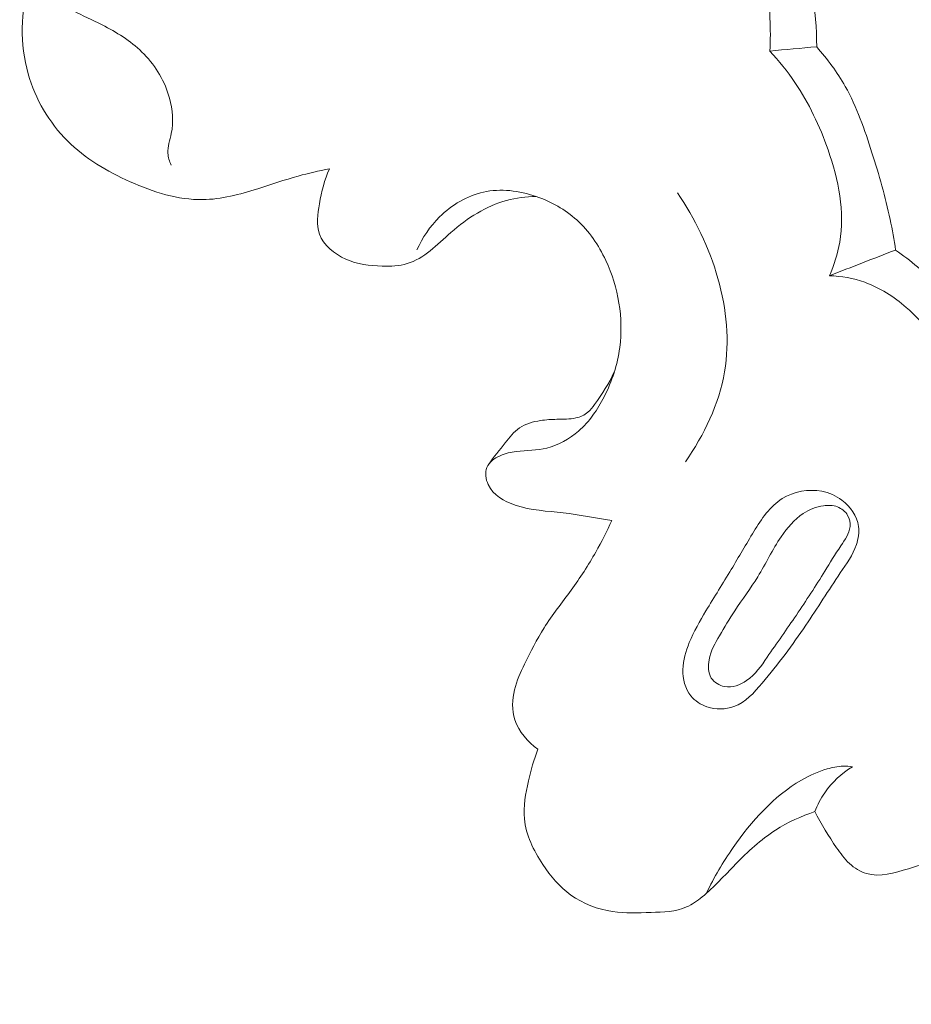
# Model space of a CAD drawing. Units: centimetres. Extents: x 789 to 1319, y -295 to 118.
# Drawn here: x 926 to 929, y -116 to -113 of the extents above; entities that cross this region are included whole.
import ezdxf

# ---------------------------------------------------------------- set-up
doc = ezdxf.new("R2010")
doc.units = ezdxf.units.CM
doc.header["$MEASUREMENT"] = 0
doc.layers.add('layer 1', color=7, linetype='Continuous')

msp = doc.modelspace()

# ---------------------------------------------------------------- linework, layer by layer
at = {"layer": 'layer 1', "color": 250, "lineweight": 20}
for points, knots in [([(933.51031, -100.92475), (933.41865, -100.97611), (933.32828, -101.03007), (933.2398, -101.08698), (933.2398, -101.08698), (933.03905, -101.21608), (932.84816, -101.36056), (932.66411, -101.5128), (932.66411, -101.5128), (932.42283, -101.71241), (932.19323, -101.92542), (931.97028, -102.14525), (931.97028, -102.14525), (931.70715, -102.4047), (931.45317, -102.67372), (931.21545, -102.95644), (931.21545, -102.95644), (930.80047, -103.44991), (930.4348, -103.985), (930.10276, -104.53927), (930.10276, -104.53927), (929.89276, -104.88964), (929.69627, -105.24757), (929.52359, -105.61667), (929.52359, -105.61667), (929.32758, -106.03577), (929.16223, -106.46912), (929.01312, -106.90816), (929.01312, -106.90816), (928.81141, -107.5024), (928.63936, -108.10698), (928.51991, -108.72156), (928.51991, -108.72156), (928.44639, -109.10021), (928.3928, -109.48261), (928.36355, -109.86869), (928.36355, -109.86869), (928.31751, -110.47656), (928.33173, -111.09331), (928.45319, -111.68858), (928.45319, -111.68858), (928.55059, -112.16574), (928.71685, -112.62916), (928.93474, -113.06575), (928.93474, -113.06575), (929.11212, -113.42143), (929.32373, -113.75929), (929.57709, -114.06388), (929.57709, -114.06388), (929.70974, -114.2234), (929.85394, -114.37387), (930.01291, -114.50666), (930.01291, -114.50666), (930.08207, -114.56438), (930.15402, -114.61887), (930.22904, -114.66853), (930.22904, -114.66853), (930.26158, -114.69008), (930.29456, -114.71072), (930.32888, -114.72919), (930.32888, -114.72919), (930.35083, -114.74106), (930.37321, -114.75202), (930.39616, -114.76148), (930.39616, -114.76148), (930.4103, -114.76736), (930.42455, -114.77264), (930.43847, -114.77939), (930.43847, -114.77939), (930.44588, -114.78299), (930.45325, -114.787), (930.4592, -114.79251), (930.4592, -114.79251), (930.46851, -114.80108), (930.47443, -114.8133), (930.47739, -114.82602), (930.47739, -114.82602), (930.48174, -114.8448), (930.47967, -114.86451), (930.47344, -114.88246), (930.47344, -114.88246), (930.46399, -114.90999), (930.44511, -114.9336), (930.42246, -114.95241), (930.42246, -114.95241), (930.38795, -114.9811), (930.34463, -114.99843), (930.30098, -115.0037)], [0, 0, 0, 0, 0.0434783, 0.0434783, 0.0434783, 0.0434783, 0.0869565, 0.0869565, 0.0869565, 0.0869565, 0.1304348, 0.1304348, 0.1304348, 0.1304348, 0.173913, 0.173913, 0.173913, 0.173913, 0.2173913, 0.2173913, 0.2173913, 0.2173913, 0.2608696, 0.2608696, 0.2608696, 0.2608696, 0.3043478, 0.3043478, 0.3043478, 0.3043478, 0.3478261, 0.3478261, 0.3478261, 0.3478261, 0.3913043, 0.3913043, 0.3913043, 0.3913043, 0.4347826, 0.4347826, 0.4347826, 0.4347826, 0.4782609, 0.4782609, 0.4782609, 0.4782609, 0.5217391, 0.5217391, 0.5217391, 0.5217391, 0.5652174, 0.5652174, 0.5652174, 0.5652174, 0.6086957, 0.6086957, 0.6086957, 0.6086957, 0.6521739, 0.6521739, 0.6521739, 0.6521739, 0.6956522, 0.6956522, 0.6956522, 0.6956522, 0.7391304, 0.7391304, 0.7391304, 0.7391304, 0.7826087, 0.7826087, 0.7826087, 0.7826087, 0.826087, 0.826087, 0.826087, 0.826087, 0.8695652, 0.8695652, 0.8695652, 0.8695652, 0.9130435, 0.9130435, 0.9130435, 0.9130435, 1, 1, 1, 1]), ([(931.16613, -103.21448), (930.85512, -103.59887), (930.567, -104.00294), (930.30635, -104.42381), (930.30635, -104.42381), (930.02057, -104.88516), (929.76788, -105.36688), (929.54543, -105.86225), (929.54543, -105.86225), (929.27758, -106.45886), (929.05363, -107.07514), (928.8763, -107.70464), (928.8763, -107.70464), (928.71648, -108.27216), (928.5944, -108.85037), (928.52127, -109.4355), (928.52127, -109.4355), (928.46538, -109.88253), (928.43797, -110.3336), (928.45357, -110.78344), (928.45357, -110.78344), (928.46501, -111.11208), (928.49928, -111.44012), (928.56197, -111.76312), (928.56197, -111.76312), (928.64139, -112.17165), (928.76613, -112.57213), (928.93572, -112.95115), (928.93572, -112.95115), (929.00068, -113.09647), (929.07232, -113.23872), (929.1499, -113.37762), (929.1499, -113.37762), (929.25813, -113.57108), (929.37803, -113.75808), (929.51, -113.93611), (929.51, -113.93611), (929.64628, -114.1198), (929.79546, -114.29397), (929.95513, -114.4571)], [0, 0, 0, 0, 0.0909091, 0.0909091, 0.0909091, 0.0909091, 0.1818182, 0.1818182, 0.1818182, 0.1818182, 0.2727273, 0.2727273, 0.2727273, 0.2727273, 0.3636364, 0.3636364, 0.3636364, 0.3636364, 0.4545455, 0.4545455, 0.4545455, 0.4545455, 0.5454545, 0.5454545, 0.5454545, 0.5454545, 0.6363636, 0.6363636, 0.6363636, 0.6363636, 0.7272727, 0.7272727, 0.7272727, 0.7272727, 0.8181818, 0.8181818, 0.8181818, 0.8181818, 1, 1, 1, 1]), ([(926.04245, -112.56304), (926.03634, -112.57464), (926.02957, -112.58599), (926.02203, -112.59685), (926.02203, -112.59685), (926.00045, -112.62746), (925.97238, -112.65343), (925.9421, -112.67558), (925.9421, -112.67558), (925.91953, -112.69218), (925.89576, -112.70651), (925.87245, -112.72166), (925.87245, -112.72166), (925.85263, -112.73458), (925.83327, -112.74798), (925.81416, -112.76213), (925.81416, -112.76213), (925.80151, -112.77152), (925.78894, -112.78126), (925.77773, -112.79225), (925.77773, -112.79225), (925.75024, -112.81896), (925.73009, -112.85319), (925.71312, -112.88807), (925.71312, -112.88807), (925.7071, -112.90056), (925.7015, -112.91309), (925.6983, -112.92662), (925.6983, -112.92662), (925.69428, -112.9438), (925.69423, -112.96265), (925.69909, -112.97917), (925.69909, -112.97917), (925.71132, -113.01985), (925.75425, -113.04589), (925.79441, -113.06674), (925.79441, -113.06674), (925.82617, -113.0832), (925.8563, -113.09628), (925.88619, -113.11173), (925.88619, -113.11173), (925.93179, -113.13545), (925.97677, -113.16459), (926.01327, -113.20221), (926.01327, -113.20221), (926.05186, -113.24199), (926.08101, -113.2914), (926.09569, -113.34504), (926.09569, -113.34504), (926.10582, -113.38217), (926.10902, -113.42132), (926.10134, -113.45932), (926.10134, -113.45932), (926.09693, -113.48072), (926.08911, -113.50182), (926.09031, -113.52306), (926.09031, -113.52306), (926.09107, -113.53625), (926.09541, -113.54958), (926.10083, -113.56172)], [0, 0, 0, 0, 0.0625, 0.0625, 0.0625, 0.0625, 0.125, 0.125, 0.125, 0.125, 0.1875, 0.1875, 0.1875, 0.1875, 0.25, 0.25, 0.25, 0.25, 0.3125, 0.3125, 0.3125, 0.3125, 0.375, 0.375, 0.375, 0.375, 0.4375, 0.4375, 0.4375, 0.4375, 0.5, 0.5, 0.5, 0.5, 0.5625, 0.5625, 0.5625, 0.5625, 0.625, 0.625, 0.625, 0.625, 0.6875, 0.6875, 0.6875, 0.6875, 0.75, 0.75, 0.75, 0.75, 0.8125, 0.8125, 0.8125, 0.8125, 0.875, 0.875, 0.875, 0.875, 1, 1, 1, 1]), ([(926.61404, -113.57398), (926.58003, -113.58057), (926.54602, -113.58802), (926.51275, -113.59724), (926.51275, -113.59724), (926.46865, -113.60948), (926.42556, -113.62476), (926.3815, -113.63862), (926.3815, -113.63862), (926.32327, -113.65704), (926.26314, -113.67283), (926.20318, -113.67376), (926.20318, -113.67376), (926.12313, -113.67481), (926.04332, -113.6493), (925.96809, -113.61577), (925.96809, -113.61577), (925.8926, -113.58205), (925.82168, -113.54031), (925.7645, -113.48308), (925.7645, -113.48308), (925.70527, -113.42392), (925.66067, -113.34799), (925.63722, -113.26562), (925.63722, -113.26562), (925.60972, -113.16916), (925.61125, -113.06372), (925.64326, -112.97011), (925.64326, -112.97011), (925.66722, -112.89997), (925.70833, -112.8365), (925.75706, -112.78011), (925.75706, -112.78011), (925.81525, -112.71284), (925.88432, -112.65567), (925.96082, -112.61267)], [0, 0, 0, 0, 0.1, 0.1, 0.1, 0.1, 0.2, 0.2, 0.2, 0.2, 0.3, 0.3, 0.3, 0.3, 0.4, 0.4, 0.4, 0.4, 0.5, 0.5, 0.5, 0.5, 0.6, 0.6, 0.6, 0.6, 0.7, 0.7, 0.7, 0.7, 0.8, 0.8, 0.8, 0.8, 1, 1, 1, 1]), ([(928.0792, -112.73173), (928.09706, -112.76266), (928.11303, -112.7947), (928.1269, -112.82778), (928.1269, -112.82778), (928.17291, -112.93761), (928.19503, -113.05895), (928.19423, -113.17798)], [0, 0, 0, 0, 0.3333333, 0.3333333, 0.3333333, 0.3333333, 1, 1, 1, 1]), ([(928.04215, -113.19181), (928.04481, -113.15643), (928.04424, -113.12114), (928.0426, -113.08555), (928.0426, -113.08555), (928.04096, -113.04708), (928.03803, -113.00836), (928.02677, -112.97198), (928.02677, -112.97198), (928.01612, -112.93796), (927.99807, -112.9061), (927.97539, -112.87808), (927.97539, -112.87808), (927.94247, -112.83741), (927.89982, -112.80486), (927.85315, -112.78288)], [0, 0, 0, 0, 0.2, 0.2, 0.2, 0.2, 0.4, 0.4, 0.4, 0.4, 0.6, 0.6, 0.6, 0.6, 1, 1, 1, 1]), ([(928.19423, -113.17798), (928.22893, -113.21761), (928.26079, -113.26055), (928.28673, -113.30653), (928.28673, -113.30653), (928.32463, -113.37378), (928.35006, -113.44762), (928.37353, -113.52158), (928.37353, -113.52158), (928.39629, -113.59314), (928.41723, -113.66499), (928.43256, -113.73817), (928.43256, -113.73817), (928.43951, -113.77093), (928.44529, -113.80399), (928.45017, -113.83716)], [0, 0, 0, 0, 0.2, 0.2, 0.2, 0.2, 0.4, 0.4, 0.4, 0.4, 0.6, 0.6, 0.6, 0.6, 1, 1, 1, 1]), ([(928.23537, -113.92042), (928.25053, -113.88583), (928.26255, -113.84933), (928.26907, -113.81218), (928.26907, -113.81218), (928.28655, -113.71319), (928.26473, -113.60945), (928.23122, -113.51279), (928.23122, -113.51279), (928.20406, -113.43469), (928.16931, -113.36124), (928.12392, -113.29409), (928.12392, -113.29409), (928.09942, -113.25803), (928.07192, -113.22374), (928.04215, -113.19181)], [0, 0, 0, 0, 0.2, 0.2, 0.2, 0.2, 0.4, 0.4, 0.4, 0.4, 0.6, 0.6, 0.6, 0.6, 1, 1, 1, 1]), ([(926.61404, -113.57398), (926.59795, -113.60993), (926.58901, -113.64757), (926.58174, -113.68764), (926.58174, -113.68764), (926.57583, -113.72085), (926.57104, -113.75566), (926.58167, -113.7854), (926.58167, -113.7854), (926.59456, -113.82142), (926.63009, -113.85016), (926.66722, -113.86679), (926.66722, -113.86679), (926.70489, -113.88373), (926.74425, -113.88829), (926.78475, -113.88922), (926.78475, -113.88922), (926.81254, -113.88992), (926.84073, -113.88895), (926.86636, -113.88138), (926.86636, -113.88138), (926.92061, -113.86533), (926.96263, -113.81958), (927.00814, -113.77992), (927.00814, -113.77992), (927.06254, -113.73268), (927.122, -113.69424), (927.18872, -113.67619), (927.18872, -113.67619), (927.21962, -113.66791), (927.25212, -113.66396), (927.28422, -113.66337)], [0, 0, 0, 0, 0.1111111, 0.1111111, 0.1111111, 0.1111111, 0.2222222, 0.2222222, 0.2222222, 0.2222222, 0.3333333, 0.3333333, 0.3333333, 0.3333333, 0.4444444, 0.4444444, 0.4444444, 0.4444444, 0.5555556, 0.5555556, 0.5555556, 0.5555556, 0.6666667, 0.6666667, 0.6666667, 0.6666667, 0.7777778, 0.7777778, 0.7777778, 0.7777778, 1, 1, 1, 1]), ([(926.89805, -113.83671), (926.91559, -113.79714), (926.94012, -113.76058), (926.97129, -113.72969), (926.97129, -113.72969), (927.01055, -113.6908), (927.06029, -113.66103), (927.11349, -113.64928), (927.11349, -113.64928), (927.16936, -113.63692), (927.22913, -113.64456), (927.28422, -113.66337), (927.28422, -113.66337), (927.33328, -113.68006), (927.37863, -113.7056), (927.41633, -113.73972), (927.41633, -113.73972), (927.45598, -113.77574), (927.4871, -113.82129), (927.51042, -113.87088), (927.51042, -113.87088), (927.55148, -113.95839), (927.56827, -114.05814), (927.55557, -114.15315), (927.55557, -114.15315), (927.5482, -114.20875), (927.53066, -114.26272), (927.50518, -114.31278), (927.50518, -114.31278), (927.48399, -114.35442), (927.4573, -114.39337), (927.42211, -114.42416), (927.42211, -114.42416), (927.39259, -114.45001), (927.35699, -114.4701), (927.31929, -114.47917), (927.31929, -114.47917), (927.28711, -114.48687), (927.25328, -114.48638), (927.22052, -114.49046), (927.22052, -114.49046), (927.20251, -114.49274), (927.18476, -114.4963), (927.16739, -114.50404), (927.16739, -114.50404), (927.14934, -114.51218), (927.13165, -114.52482), (927.12459, -114.54215), (927.12459, -114.54215), (927.1177, -114.55901), (927.12092, -114.58025), (927.12904, -114.59776), (927.12904, -114.59776), (927.14521, -114.63243), (927.18062, -114.65227), (927.21641, -114.66447), (927.21641, -114.66447), (927.26776, -114.68189), (927.31988, -114.68339), (927.37173, -114.68938), (927.37173, -114.68938), (927.42453, -114.6954), (927.47702, -114.70599), (927.52965, -114.71418)], [0, 0, 0, 0, 0.0588235, 0.0588235, 0.0588235, 0.0588235, 0.1176471, 0.1176471, 0.1176471, 0.1176471, 0.1764706, 0.1764706, 0.1764706, 0.1764706, 0.2352941, 0.2352941, 0.2352941, 0.2352941, 0.2941176, 0.2941176, 0.2941176, 0.2941176, 0.3529412, 0.3529412, 0.3529412, 0.3529412, 0.4117647, 0.4117647, 0.4117647, 0.4117647, 0.4705882, 0.4705882, 0.4705882, 0.4705882, 0.5294118, 0.5294118, 0.5294118, 0.5294118, 0.5882353, 0.5882353, 0.5882353, 0.5882353, 0.6470588, 0.6470588, 0.6470588, 0.6470588, 0.7058824, 0.7058824, 0.7058824, 0.7058824, 0.7647059, 0.7647059, 0.7647059, 0.7647059, 0.8235294, 0.8235294, 0.8235294, 0.8235294, 0.8823529, 0.8823529, 0.8823529, 0.8823529, 1, 1, 1, 1]), ([(927.76877, -114.52412), (927.82915, -114.43686), (927.87754, -114.33705), (927.89556, -114.23197), (927.89556, -114.23197), (927.92949, -114.0336), (927.85526, -113.8166), (927.74263, -113.6517)], [0, 0, 0, 0, 0.3333333, 0.3333333, 0.3333333, 0.3333333, 1, 1, 1, 1]), ([(928.45017, -113.83716), (928.49916, -113.8713), (928.54559, -113.91005), (928.58593, -113.954), (928.58593, -113.954), (928.65221, -114.02611), (928.70236, -114.11209), (928.74765, -114.19968), (928.74765, -114.19968), (928.80133, -114.3035), (928.84804, -114.40942), (928.89482, -114.51601), (928.89482, -114.51601), (928.92592, -114.58694), (928.95701, -114.65817), (928.9792, -114.73241), (928.9792, -114.73241), (928.99154, -114.77366), (929.00106, -114.8159), (929.00765, -114.85855), (929.00765, -114.85855), (929.01215, -114.88815), (929.01527, -114.918), (929.01688, -114.94792)], [0, 0, 0, 0, 0.1428571, 0.1428571, 0.1428571, 0.1428571, 0.2857143, 0.2857143, 0.2857143, 0.2857143, 0.4285714, 0.4285714, 0.4285714, 0.4285714, 0.5714286, 0.5714286, 0.5714286, 0.5714286, 0.7142857, 0.7142857, 0.7142857, 0.7142857, 1, 1, 1, 1]), ([(928.83771, -115.05387), (928.851, -115.02232), (928.86141, -114.9896), (928.86841, -114.95604), (928.86841, -114.95604), (928.88231, -114.88857), (928.88196, -114.81785), (928.87041, -114.75001), (928.87041, -114.75001), (928.85418, -114.65537), (928.81589, -114.56643), (928.77633, -114.47862), (928.77633, -114.47862), (928.73159, -114.37918), (928.68518, -114.28137), (928.62595, -114.19053), (928.62595, -114.19053), (928.58605, -114.12926), (928.5403, -114.07114), (928.48471, -114.02314), (928.48471, -114.02314), (928.44468, -113.98869), (928.39952, -113.95948), (928.34999, -113.94177), (928.34999, -113.94177), (928.31324, -113.92869), (928.27423, -113.92202), (928.23537, -113.92042)], [0, 0, 0, 0, 0.125, 0.125, 0.125, 0.125, 0.25, 0.25, 0.25, 0.25, 0.375, 0.375, 0.375, 0.375, 0.5, 0.5, 0.5, 0.5, 0.625, 0.625, 0.625, 0.625, 0.75, 0.75, 0.75, 0.75, 1, 1, 1, 1]), ([(927.12987, -114.53248), (927.14694, -114.5083), (927.16599, -114.48625), (927.18455, -114.46263), (927.18455, -114.46263), (927.19858, -114.4449), (927.21217, -114.42636), (927.23024, -114.41386), (927.23024, -114.41386), (927.24989, -114.40024), (927.27466, -114.39385), (927.29904, -114.39019), (927.29904, -114.39019), (927.31657, -114.38751), (927.33385, -114.38634), (927.35123, -114.38606), (927.35123, -114.38606), (927.37197, -114.38564), (927.39301, -114.3864), (927.41355, -114.38164), (927.41355, -114.38164), (927.42764, -114.37843), (927.44157, -114.3725), (927.45253, -114.36334), (927.45253, -114.36334), (927.46097, -114.35612), (927.46766, -114.34698), (927.47417, -114.33776), (927.47417, -114.33776), (927.49832, -114.30395), (927.52122, -114.26978), (927.53799, -114.23227)], [0, 0, 0, 0, 0.1111111, 0.1111111, 0.1111111, 0.1111111, 0.2222222, 0.2222222, 0.2222222, 0.2222222, 0.3333333, 0.3333333, 0.3333333, 0.3333333, 0.4444444, 0.4444444, 0.4444444, 0.4444444, 0.5555556, 0.5555556, 0.5555556, 0.5555556, 0.6666667, 0.6666667, 0.6666667, 0.6666667, 0.7777778, 0.7777778, 0.7777778, 0.7777778, 1, 1, 1, 1]), ([(927.91731, -114.87274), (927.89036, -114.91757), (927.86221, -114.96216), (927.83512, -115.00737), (927.83512, -115.00737), (927.81523, -115.04063), (927.79605, -115.07426), (927.7812, -115.11003), (927.7812, -115.11003), (927.76971, -115.13787), (927.76096, -115.16694), (927.76036, -115.19765), (927.76036, -115.19765), (927.75977, -115.22803), (927.76731, -115.26005), (927.78589, -115.28303), (927.78589, -115.28303), (927.79911, -115.29945), (927.81799, -115.31124), (927.83858, -115.31812), (927.83858, -115.31812), (927.86715, -115.32764), (927.89904, -115.32762), (927.92613, -115.31782), (927.92613, -115.31782), (927.963, -115.30439), (927.99122, -115.27283), (928.01773, -115.24128), (928.01773, -115.24128), (928.0699, -115.17934), (928.11575, -115.11805), (928.15919, -115.05374), (928.15919, -115.05374), (928.19669, -114.99832), (928.23241, -114.94074), (928.27085, -114.88449), (928.27085, -114.88449), (928.2909, -114.85513), (928.31179, -114.82608), (928.323, -114.79237), (928.323, -114.79237), (928.32939, -114.77341), (928.33269, -114.75298), (928.32992, -114.7334), (928.32992, -114.7334), (928.32538, -114.70016), (928.30343, -114.66931), (928.27615, -114.64854), (928.27615, -114.64854), (928.25683, -114.63391), (928.23484, -114.62417), (928.21127, -114.61959), (928.21127, -114.61959), (928.16801, -114.61114), (928.11968, -114.62011), (928.0825, -114.64334), (928.0825, -114.64334), (928.0426, -114.66812), (928.01561, -114.70931), (927.9905, -114.75002), (927.9905, -114.75002), (927.96519, -114.7913), (927.94172, -114.83219), (927.91731, -114.87274)], [0, 0, 0, 0, 0.0588235, 0.0588235, 0.0588235, 0.0588235, 0.1176471, 0.1176471, 0.1176471, 0.1176471, 0.1764706, 0.1764706, 0.1764706, 0.1764706, 0.2352941, 0.2352941, 0.2352941, 0.2352941, 0.2941176, 0.2941176, 0.2941176, 0.2941176, 0.3529412, 0.3529412, 0.3529412, 0.3529412, 0.4117647, 0.4117647, 0.4117647, 0.4117647, 0.4705882, 0.4705882, 0.4705882, 0.4705882, 0.5294118, 0.5294118, 0.5294118, 0.5294118, 0.5882353, 0.5882353, 0.5882353, 0.5882353, 0.6470588, 0.6470588, 0.6470588, 0.6470588, 0.7058824, 0.7058824, 0.7058824, 0.7058824, 0.7647059, 0.7647059, 0.7647059, 0.7647059, 0.8235294, 0.8235294, 0.8235294, 0.8235294, 0.8823529, 0.8823529, 0.8823529, 0.8823529, 1, 1, 1, 1]), ([(928.00335, -114.8964), (927.98014, -114.9343), (927.95289, -114.96985), (927.9284, -115.00716), (927.9284, -115.00716), (927.91108, -115.03348), (927.89515, -115.06064), (927.87925, -115.08802), (927.87925, -115.08802), (927.865, -115.11239), (927.8508, -115.13688), (927.8453, -115.16556), (927.8453, -115.16556), (927.8414, -115.18587), (927.84199, -115.20816), (927.8526, -115.225), (927.8526, -115.225), (927.86174, -115.23947), (927.87852, -115.24974), (927.89575, -115.25303), (927.89575, -115.25303), (927.92047, -115.25771), (927.94629, -115.24787), (927.96712, -115.2334), (927.96712, -115.2334), (927.99529, -115.21377), (928.01448, -115.18558), (928.03362, -115.1578), (928.03362, -115.1578), (928.06539, -115.11177), (928.09732, -115.06676), (928.12852, -115.02084), (928.12852, -115.02084), (928.16028, -114.97395), (928.19139, -114.92597), (928.22078, -114.87831), (928.22078, -114.87831), (928.23756, -114.85115), (928.25386, -114.82413), (928.27249, -114.79659), (928.27249, -114.79659), (928.28589, -114.77681), (928.30041, -114.75691), (928.3024, -114.73398), (928.3024, -114.73398), (928.30348, -114.72158), (928.30097, -114.70849), (928.29469, -114.69753), (928.29469, -114.69753), (928.28741, -114.68492), (928.27511, -114.67524), (928.26164, -114.67014), (928.26164, -114.67014), (928.24727, -114.6646), (928.23153, -114.66421), (928.21627, -114.66624), (928.21627, -114.66624), (928.19265, -114.66954), (928.17027, -114.67873), (928.15063, -114.69172), (928.15063, -114.69172), (928.12155, -114.71091), (928.09857, -114.73812), (928.07888, -114.76709), (928.07888, -114.76709), (928.05064, -114.80877), (928.02949, -114.85405), (928.00335, -114.8964)], [0, 0, 0, 0, 0.0555556, 0.0555556, 0.0555556, 0.0555556, 0.1111111, 0.1111111, 0.1111111, 0.1111111, 0.1666667, 0.1666667, 0.1666667, 0.1666667, 0.2222222, 0.2222222, 0.2222222, 0.2222222, 0.2777778, 0.2777778, 0.2777778, 0.2777778, 0.3333333, 0.3333333, 0.3333333, 0.3333333, 0.3888889, 0.3888889, 0.3888889, 0.3888889, 0.4444444, 0.4444444, 0.4444444, 0.4444444, 0.5, 0.5, 0.5, 0.5, 0.5555556, 0.5555556, 0.5555556, 0.5555556, 0.6111111, 0.6111111, 0.6111111, 0.6111111, 0.6666667, 0.6666667, 0.6666667, 0.6666667, 0.7222222, 0.7222222, 0.7222222, 0.7222222, 0.7777778, 0.7777778, 0.7777778, 0.7777778, 0.8333333, 0.8333333, 0.8333333, 0.8333333, 0.8888889, 0.8888889, 0.8888889, 0.8888889, 1, 1, 1, 1]), ([(927.52965, -114.71418), (927.51403, -114.74914), (927.49689, -114.78331), (927.47798, -114.81651), (927.47798, -114.81651), (927.45385, -114.85918), (927.4269, -114.90028), (927.39809, -114.94005), (927.39809, -114.94005), (927.36849, -114.9808), (927.33684, -115.02016), (927.31007, -115.06249), (927.31007, -115.06249), (927.28646, -115.10003), (927.26657, -115.1399), (927.24714, -115.17995), (927.24714, -115.17995), (927.23407, -115.20689), (927.22122, -115.2338), (927.21424, -115.26299), (927.21424, -115.26299), (927.20652, -115.29479), (927.20582, -115.32919), (927.21574, -115.36027), (927.21574, -115.36027), (927.22813, -115.39909), (927.25726, -115.43271), (927.29019, -115.4561)], [0, 0, 0, 0, 0.125, 0.125, 0.125, 0.125, 0.25, 0.25, 0.25, 0.25, 0.375, 0.375, 0.375, 0.375, 0.5, 0.5, 0.5, 0.5, 0.625, 0.625, 0.625, 0.625, 0.75, 0.75, 0.75, 0.75, 1, 1, 1, 1]), ([(927.29019, -115.4561), (927.27722, -115.48937), (927.26792, -115.52368), (927.2598, -115.55885), (927.2598, -115.55885), (927.25039, -115.59951), (927.24268, -115.64133), (927.24652, -115.6819), (927.24652, -115.6819), (927.2516, -115.73411), (927.27611, -115.78425), (927.306, -115.82935), (927.306, -115.82935), (927.33134, -115.86774), (927.36079, -115.90254), (927.39735, -115.92877), (927.39735, -115.92877), (927.4367, -115.957), (927.48453, -115.97526), (927.53242, -115.98244), (927.53242, -115.98244), (927.5735, -115.9887), (927.61473, -115.98681), (927.65708, -115.98533), (927.65708, -115.98533), (927.69671, -115.98401), (927.73723, -115.98314), (927.77233, -115.96756), (927.77233, -115.96756), (927.79044, -115.95955), (927.80704, -115.94757), (927.82274, -115.93483), (927.82274, -115.93483), (927.86219, -115.90263), (927.89557, -115.8652), (927.93071, -115.82906), (927.93071, -115.82906), (927.9706, -115.78817), (928.01288, -115.74891), (928.06085, -115.71816), (928.06085, -115.71816), (928.10048, -115.69264), (928.14413, -115.67298), (928.18876, -115.65816)], [0, 0, 0, 0, 0.0833333, 0.0833333, 0.0833333, 0.0833333, 0.1666667, 0.1666667, 0.1666667, 0.1666667, 0.25, 0.25, 0.25, 0.25, 0.3333333, 0.3333333, 0.3333333, 0.3333333, 0.4166667, 0.4166667, 0.4166667, 0.4166667, 0.5, 0.5, 0.5, 0.5, 0.5833333, 0.5833333, 0.5833333, 0.5833333, 0.6666667, 0.6666667, 0.6666667, 0.6666667, 0.75, 0.75, 0.75, 0.75, 0.8333333, 0.8333333, 0.8333333, 0.8333333, 1, 1, 1, 1]), ([(927.83707, -115.92265), (927.8613, -115.87106), (927.89047, -115.82225), (927.9232, -115.77508), (927.9232, -115.77508), (927.98299, -115.6891), (928.05491, -115.60868), (928.14457, -115.55637), (928.14457, -115.55637), (928.17086, -115.54094), (928.19866, -115.5281), (928.22801, -115.51967), (928.22801, -115.51967), (928.24485, -115.51482), (928.2623, -115.51147), (928.27975, -115.511), (928.27975, -115.511), (928.28988, -115.51071), (928.29999, -115.51136), (928.30994, -115.5127)], [0, 0, 0, 0, 0.1666667, 0.1666667, 0.1666667, 0.1666667, 0.3333333, 0.3333333, 0.3333333, 0.3333333, 0.5, 0.5, 0.5, 0.5, 0.6666667, 0.6666667, 0.6666667, 0.6666667, 1, 1, 1, 1]), ([(928.18876, -115.65816), (928.19687, -115.63685), (928.20726, -115.61628), (928.22022, -115.59741), (928.22022, -115.59741), (928.24357, -115.56318), (928.27496, -115.53429), (928.30994, -115.5127)], [0, 0, 0, 0, 0.3333333, 0.3333333, 0.3333333, 0.3333333, 1, 1, 1, 1]), ([(928.18876, -115.65816), (928.20819, -115.69927), (928.23282, -115.73783), (928.25879, -115.77539), (928.25879, -115.77539), (928.27126, -115.79355), (928.28411, -115.81154), (928.30051, -115.82657), (928.30051, -115.82657), (928.31651, -115.84124), (928.33586, -115.85321), (928.35616, -115.85913), (928.35616, -115.85913), (928.39919, -115.87166), (928.44669, -115.85716), (928.49192, -115.84331), (928.49192, -115.84331), (928.54421, -115.82738), (928.59343, -115.81224), (928.64449, -115.80194), (928.64449, -115.80194), (928.68657, -115.79343), (928.7299, -115.78815), (928.77354, -115.78608), (928.77354, -115.78608), (928.79493, -115.78505), (928.81645, -115.78481), (928.83719, -115.78812), (928.83719, -115.78812), (928.87591, -115.79415), (928.91239, -115.81225), (928.94684, -115.83269), (928.94684, -115.83269), (928.97973, -115.85213), (929.01079, -115.87366), (929.03668, -115.90106), (929.03668, -115.90106), (929.06038, -115.92605), (929.07967, -115.95602), (929.0922, -115.98839), (929.0922, -115.98839), (929.10042, -116.00967), (929.10572, -116.03222), (929.10807, -116.05495), (929.10807, -116.05495), (929.11117, -116.08372), (929.1095, -116.11296), (929.10948, -116.14153), (929.10948, -116.14153), (929.10935, -116.15598), (929.10973, -116.1702), (929.11062, -116.18536), (929.11062, -116.18536), (929.11116, -116.19484), (929.11201, -116.20464), (929.11683, -116.21208), (929.11683, -116.21208), (929.12176, -116.21977), (929.13096, -116.22488), (929.14025, -116.22801), (929.14025, -116.22801), (929.14898, -116.23092), (929.15783, -116.23207), (929.16672, -116.23312), (929.16672, -116.23312), (929.18403, -116.23505), (929.2016, -116.23655), (929.21891, -116.23934), (929.21891, -116.23934), (929.23562, -116.24201), (929.25207, -116.24597), (929.26799, -116.25166), (929.26799, -116.25166), (929.28916, -116.25929), (929.30924, -116.27014), (929.32757, -116.28312)], [0, 0, 0, 0, 0.05, 0.05, 0.05, 0.05, 0.1, 0.1, 0.1, 0.1, 0.15, 0.15, 0.15, 0.15, 0.2, 0.2, 0.2, 0.2, 0.25, 0.25, 0.25, 0.25, 0.3, 0.3, 0.3, 0.3, 0.35, 0.35, 0.35, 0.35, 0.4, 0.4, 0.4, 0.4, 0.45, 0.45, 0.45, 0.45, 0.5, 0.5, 0.5, 0.5, 0.55, 0.55, 0.55, 0.55, 0.6, 0.6, 0.6, 0.6, 0.65, 0.65, 0.65, 0.65, 0.7, 0.7, 0.7, 0.7, 0.75, 0.75, 0.75, 0.75, 0.8, 0.8, 0.8, 0.8, 0.85, 0.85, 0.85, 0.85, 0.9, 0.9, 0.9, 0.9, 1, 1, 1, 1])]:
    msp.add_open_spline(points, degree=3, knots=knots, dxfattribs=at)
for points in [[(928.04215, -113.19181), (928.09284, -113.18713), (928.14358, -113.18257), (928.19423, -113.17798)], [(928.23537, -113.92042), (928.30697, -113.89266), (928.37857, -113.86491), (928.45017, -113.83716)]]:
    msp.add_open_spline(points, degree=3, dxfattribs=at)

doc.saveas('drawing.dxf')
